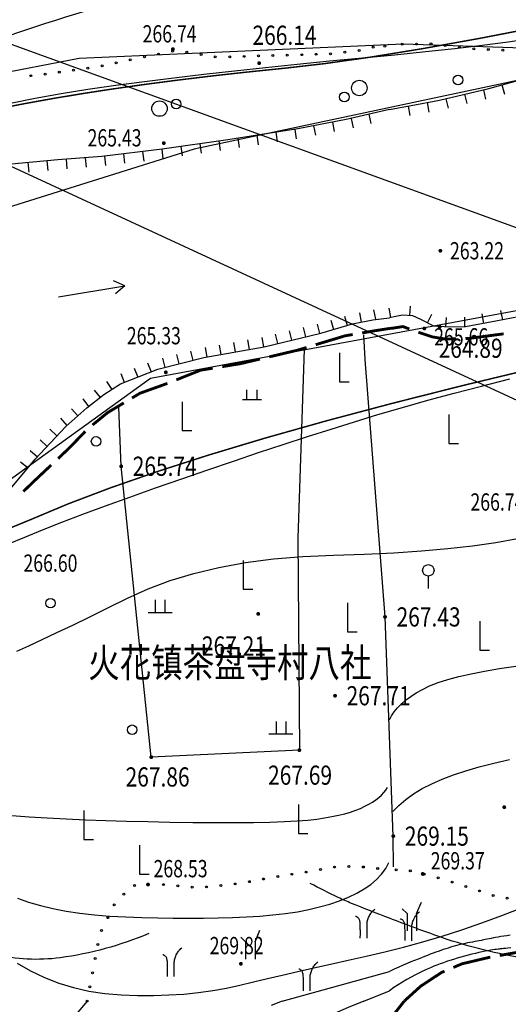
# Model space of a CAD drawing. Extents: x 1099625745 to 1100814745, y 2402326832 to 2403167832.
# Drawn here: x 1099730764 to 1099756189, y 2402499828 to 2402551128 of the extents above; entities that cross this region are included whole.
import ezdxf
from ezdxf.enums import TextEntityAlignment as Align

# ---------------------------------------------------------------- set-up
doc = ezdxf.new("R2010")
doc.units = 0
doc.header["$LTSCALE"] = 1000
doc.header["$MEASUREMENT"] = 0
doc.layers.add('GCD', color=250, linetype='Continuous')
doc.layers.add('地形', color=250, linetype='Continuous')
doc.styles.add('HZ', font='romans.shx', dxfattribs={"width": 0.7, "bigfont": 'hztxt.shx'})
doc.styles.add('TXT', font='txt.shx', dxfattribs={"width": 0.75, "bigfont": 'hztxt.shx'})

# ---------------------------------------------------------------- blocks, each defined once
blk = doc.blocks.new('GC200')
at = {"linetype": 'Continuous', "const_width": 0.2, "flags": 128}
blk.add_lwpolyline([(-0.1, 0, 1), (0.1, 0, 1)], format="xyb", close=True, dxfattribs=at)
blk = doc.blocks.new('gc122')
blk.add_circle((0, 0), 0.5)
blk = doc.blocks.new('gc205')
for p, q in [((0, 3), (0, 0)), ((0, 0), (1, 0))]:
    blk.add_line(p, q)
blk = doc.blocks.new('gc119')
for p, q in [((-0.5, 1.3), (-0.5, 0)), ((0.5, 1.3), (0.5, 0)), ((-1.25, 0), (1.25, 0))]:
    blk.add_line(p, q)
blk = doc.blocks.new('gc325')
blk.add_line((0, 0), (0, 1.3))
blk.add_circle((0, 1.9), 0.6)
blk = doc.blocks.new('S10921R')
blk.add_lwpolyline([(0, 0), (0, -1)])
blk = doc.blocks.new('N1139A')
for points in [[(-0.35, 0.02, 0.005182), (-0.34, 0.6, 0.00742), (-0.35, 1.02, 0.000718), (-0.37, 1.52, 0.005171), (-0.37, 1.59, 0.03747), (-0.39, 1.75, 0.03492), (-0.44, 1.93, 0.064025), (-0.5, 2.05, 0.069971), (-0.59, 2.15, 0.0336), (-0.66, 2.2, 0.028082), (-0.75, 2.25, 0.03873), (-0.79, 2.26, 0.023742), (-0.85, 2.28)], [(0.35, 0.01, 0.000014), (0.35, 0.16, 0.00004), (0.35, 0.22, 0.000164), (0.35, 1.03, -0.000273), (0.35, 1.52, -0.06112), (0.38, 1.74, -0.032534), (0.51, 2.16, -0.038837), (0.62, 2.38, -0.022819), (0.85, 2.74, -0.049103), (0.95, 2.85, -0.026968), (1.15, 3.02)]]:
    blk.add_lwpolyline(points, format="xyb")
blk = doc.blocks.new('ND10')
at = {"linetype": 'Continuous'}
blk.add_circle((0, 0), 0.5, dxfattribs=at)
blk = doc.blocks.new('S1191')
for points in [[(-0.5, 0, 0.005182), (-0.49, 0.59, 0.00742), (-0.5, 1, 0.000718), (-0.52, 1.5, 0.005171), (-0.52, 1.57, 0.03747), (-0.54, 1.74, 0.03492), (-0.59, 1.91, 0.064025), (-0.65, 2.04, 0.069971), (-0.74, 2.13, 0.0336), (-0.81, 2.18, 0.028082), (-0.9, 2.23, 0.03873), (-0.94, 2.25, 0.023742), (-1, 2.26)], [(0.2, 0, 0.000014), (0.2, 0.15, 0.00004), (0.2, 0.2, 0.000164), (0.2, 1.01, -0.000273), (0.2, 1.5, -0.06112), (0.23, 1.73, -0.032534), (0.36, 2.14, -0.038837), (0.47, 2.37, -0.022819), (0.7, 2.72, -0.049103), (0.8, 2.83, -0.026968), (1, 3)]]:
    blk.add_lwpolyline(points, format="xyb")
blk = doc.blocks.new('S10921')
blk.add_lwpolyline([(0, 1), (0, 0)])
blk = doc.blocks.new('N1112')
at = {"linetype": 'Continuous'}
for points in [[(-1, 0), (1, 0)], [(-0.53, 0), (-0.53, 1)], [(0.54, 0), (0.54, 1)]]:
    blk.add_lwpolyline(points, dxfattribs=at)
blk = doc.blocks.new('S81')
at = {"linetype": 'Continuous'}
for points in [[(0, 0), (7, 0), (5.92, 0.69)], [(7, 0), (5.92, -0.69)]]:
    blk.add_lwpolyline(points, dxfattribs=at)
blk = doc.blocks.new('ND16')
at = {"linetype": 'Continuous'}
blk.add_circle((0, 0), 0.8, dxfattribs=at)
blk = doc.blocks.new('gc246')
for p, q in [((-0.5, 1.8), (-1, 2.3)), ((0.5, 1.8), (1, 3)), ((-0.5, 1.8), (-0.5, 0)), ((0.5, 1.8), (0.5, 0))]:
    blk.add_line(p, q)
blk = doc.blocks.new('A$C325D0142')
for p, q in [((-198.403, -459.564), (-296.72, -414.038)), ((-198.403, -459.564), (-296.72, -414.038)), ((-245.714, -429.315), (-225.456, -436.703)), ((-245.714, -429.315), (-225.456, -436.703))]:
    blk.add_line(p, q)
at = {"flags": 128}
for points in [[(-238.892, -424.016), (-255.869, -427.635), (-282.767, -436.072)], [(-238.892, -424.016), (-255.869, -427.635), (-282.767, -436.072)], [(-238.272, -436.233), (-240.084, -436.578), (-241.755, -436.888), (-242.595, -436.909), (-243.395, -436.855), (-244.074, -436.499), (-244.489, -436.313), (-245.022, -436.277), (-245.38, -436.358), (-245.714, -436.417)], [(-238.272, -436.233), (-240.084, -436.578), (-241.755, -436.888), (-242.595, -436.909), (-243.395, -436.855), (-244.074, -436.499), (-244.489, -436.313), (-245.022, -436.277), (-245.38, -436.358), (-245.714, -436.417)], [(-265.527, -448.194), (-264.687, -447.839), (-263.764, -447.464), (-262.756, -447.068), (-261.664, -446.652), (-260.487, -446.215), (-259.227, -445.758), (-257.882, -445.281), (-256.507, -444.8), (-255.156, -444.334), (-253.827, -443.882), (-252.522, -443.444), (-251.24, -443.02), (-249.981, -442.61), (-248.746, -442.215), (-247.533, -441.833), (-246.308, -441.459), (-245.033, -441.086), (-243.709, -440.714), (-242.336, -440.342), (-240.913, -439.971), (-239.44, -439.6)], [(-265.527, -448.194), (-264.687, -447.839), (-263.764, -447.464), (-262.756, -447.068), (-261.664, -446.652), (-260.487, -446.215), (-259.227, -445.758), (-257.882, -445.281), (-256.507, -444.8), (-255.156, -444.334), (-253.827, -443.882), (-252.522, -443.444), (-251.24, -443.02), (-249.981, -442.61), (-248.746, -442.215), (-247.533, -441.833), (-246.308, -441.459), (-245.033, -441.086), (-243.709, -440.714), (-242.336, -440.342), (-240.913, -439.971), (-239.44, -439.6)], [(-245.714, -425.568), (-244.581, -425.361), (-243.113, -425.085), (-241.861, -424.78), (-240.545, -424.476), (-239.152, -424.085), (-237.848, -423.742), (-236.775, -423.484), (-236.085, -423.333), (-234.848, -423.103), (-233.759, -422.731), (-232.61, -422.462), (-231.739, -422.136), (-230.742, -421.915), (-229.747, -421.706), (-228.893, -421.596), (-227.403, -421.473), (-226.089, -421.245), (-224.585, -421.072), (-223.48, -421.094), (-221.585, -421.081), (-219.7, -420.89)], [(-245.714, -425.568), (-244.581, -425.361), (-243.113, -425.085), (-241.861, -424.78), (-240.545, -424.476), (-239.152, -424.085), (-237.848, -423.742), (-236.775, -423.484), (-236.085, -423.333), (-234.848, -423.103), (-233.759, -422.731), (-232.61, -422.462), (-231.739, -422.136), (-230.742, -421.915), (-229.747, -421.706), (-228.893, -421.596), (-227.403, -421.473), (-226.089, -421.245), (-224.585, -421.072), (-223.48, -421.094), (-221.585, -421.081), (-219.7, -420.89)], [(-233.058, -422.559), (-244.997, -422.165), (-261.854, -422.914), (-275.874, -425.624)], [(-233.058, -422.559), (-244.997, -422.165), (-261.854, -422.914), (-275.874, -425.624)], [(-265.108, -453.784), (-264.472, -453.5), (-263.774, -453.179), (-263.013, -452.822), (-262.19, -452.428), (-261.305, -451.997), (-260.358, -451.53), (-259.348, -451.026), (-258.269, -450.534), (-257.116, -450.103), (-255.887, -449.732), (-254.582, -449.422), (-253.203, -449.173), (-251.748, -448.984), (-250.218, -448.856), (-248.613, -448.788), (-247.009, -448.739), (-245.485, -448.665), (-244.039, -448.566), (-242.673, -448.442), (-241.385, -448.294), (-240.176, -448.12), (-239.046, -447.922)], [(-265.108, -453.784), (-264.472, -453.5), (-263.774, -453.179), (-263.013, -452.822), (-262.19, -452.428), (-261.305, -451.997), (-260.358, -451.53), (-259.348, -451.026), (-258.269, -450.534), (-257.116, -450.103), (-255.887, -449.732), (-254.582, -449.422), (-253.203, -449.173), (-251.748, -448.984), (-250.218, -448.856), (-248.613, -448.788), (-247.009, -448.739), (-245.485, -448.665), (-244.039, -448.566), (-242.673, -448.442), (-241.385, -448.294), (-240.176, -448.12), (-239.046, -447.922)], [(-245.939, -452.002), (-246.965, -438.593), (-247.046, -437.313)], [(-245.939, -452.002), (-246.965, -438.593), (-247.046, -437.313)], [(-250.151, -438.066), (-250.478, -447.881), (-250.397, -458.944), (-258.105, -459.309), (-259.67, -444.153), (-259.785, -441.076)], [(-250.151, -438.066), (-250.478, -447.881), (-250.397, -458.944), (-258.105, -459.309), (-259.67, -444.153), (-259.785, -441.076)], [(-245.713, -457.367), (-245.604, -457.156), (-245.466, -456.948), (-245.296, -456.744), (-245.096, -456.543), (-244.866, -456.346), (-244.604, -456.153), (-244.313, -455.963), (-243.99, -455.777), (-243.619, -455.597), (-243.18, -455.425), (-242.675, -455.262), (-242.102, -455.107), (-241.462, -454.961), (-240.755, -454.822), (-239.981, -454.692), (-239.14, -454.571)], [(-245.713, -457.367), (-245.604, -457.156), (-245.466, -456.948), (-245.296, -456.744), (-245.096, -456.543), (-244.866, -456.346), (-244.604, -456.153), (-244.313, -455.963), (-243.99, -455.777), (-243.619, -455.597), (-243.18, -455.425), (-242.675, -455.262), (-242.102, -455.107), (-241.462, -454.961), (-240.755, -454.822), (-239.981, -454.692), (-239.14, -454.571)], [(-245.531, -462.142), (-245.221, -461.82), (-244.863, -461.514), (-244.458, -461.224), (-244.006, -460.95), (-243.508, -460.693), (-242.962, -460.452), (-242.369, -460.227), (-241.729, -460.018), (-241.035, -459.819), (-240.28, -459.624), (-239.463, -459.433)], [(-245.531, -462.142), (-245.221, -461.82), (-244.863, -461.514), (-244.458, -461.224), (-244.006, -460.95), (-243.508, -460.693), (-242.962, -460.452), (-242.369, -460.227), (-241.729, -460.018), (-241.035, -459.819), (-240.28, -459.624), (-239.463, -459.433)], [(-245.504, -465.016), (-245.508, -463.422), (-245.939, -452.002)], [(-245.504, -465.016), (-245.508, -463.422), (-245.939, -452.002)], [(-265.354, -462.346), (-264.463, -462.425), (-263.517, -462.478), (-262.538, -462.527), (-261.524, -462.57), (-260.476, -462.608), (-259.395, -462.641), (-258.279, -462.669), (-257.13, -462.691), (-255.947, -462.708), (-254.796, -462.718), (-253.744, -462.719), (-252.789, -462.711), (-251.933, -462.694), (-251.175, -462.668), (-250.515, -462.633), (-249.953, -462.59), (-249.489, -462.537), (-249.088, -462.476), (-248.711, -462.409), (-248.36, -462.336), (-248.034, -462.256), (-247.734, -462.169), (-247.459, -462.076), (-247.209, -461.976), (-246.984, -461.87), (-246.781, -461.759), (-246.593, -461.645), (-246.422, -461.527), (-246.267, -461.406), (-246.128, -461.282), (-246.006, -461.155), (-245.899, -461.025), (-245.809, -460.891)], [(-265.354, -462.346), (-264.463, -462.425), (-263.517, -462.478), (-262.538, -462.527), (-261.524, -462.57), (-260.476, -462.608), (-259.395, -462.641), (-258.279, -462.669), (-257.13, -462.691), (-255.947, -462.708), (-254.796, -462.718), (-253.744, -462.719), (-252.789, -462.711), (-251.933, -462.694), (-251.175, -462.668), (-250.515, -462.633), (-249.953, -462.59), (-249.489, -462.537), (-249.088, -462.476), (-248.711, -462.409), (-248.36, -462.336), (-248.034, -462.256), (-247.734, -462.169), (-247.459, -462.076), (-247.209, -461.976), (-246.984, -461.87), (-246.781, -461.759), (-246.593, -461.645), (-246.422, -461.527), (-246.267, -461.406), (-246.128, -461.282), (-246.006, -461.155), (-245.899, -461.025), (-245.809, -460.891)], [(-265.066, -466.661), (-264.488, -466.861), (-263.874, -467.038), (-263.224, -467.192), (-262.538, -467.325), (-261.816, -467.435), (-261.058, -467.522), (-260.263, -467.587), (-259.433, -467.63), (-258.592, -467.658), (-257.768, -467.677), (-256.959, -467.689), (-256.167, -467.693), (-255.39, -467.69), (-254.629, -467.678), (-253.885, -467.658), (-253.156, -467.631), (-252.449, -467.59), (-251.772, -467.532), (-251.122, -467.454), (-250.502, -467.359), (-249.91, -467.245), (-249.347, -467.112), (-248.812, -466.961), (-248.306, -466.792), (-247.836, -466.605), (-247.408, -466.4), (-247.022, -466.177), (-246.68, -465.936), (-246.379, -465.678), (-246.122, -465.402), (-245.906, -465.108), (-245.733, -464.796)], [(-265.066, -466.661), (-264.488, -466.861), (-263.874, -467.038), (-263.224, -467.192), (-262.538, -467.325), (-261.816, -467.435), (-261.058, -467.522), (-260.263, -467.587), (-259.433, -467.63), (-258.592, -467.658), (-257.768, -467.677), (-256.959, -467.689), (-256.167, -467.693), (-255.39, -467.69), (-254.629, -467.678), (-253.885, -467.658), (-253.156, -467.631), (-252.449, -467.59), (-251.772, -467.532), (-251.122, -467.454), (-250.502, -467.359), (-249.91, -467.245), (-249.347, -467.112), (-248.812, -466.961), (-248.306, -466.792), (-247.836, -466.605), (-247.408, -466.4), (-247.022, -466.177), (-246.68, -465.936), (-246.379, -465.678), (-246.122, -465.402), (-245.906, -465.108), (-245.733, -464.796)], [(-239.428, -468.584), (-239.602, -468.61), (-239.765, -468.635), (-239.917, -468.659), (-240.057, -468.682), (-240.185, -468.705), (-240.303, -468.727), (-240.413, -468.749), (-240.518, -468.77), (-240.619, -468.791), (-240.72, -468.812), (-240.822, -468.833), (-240.927, -468.854), (-241.037, -468.874), (-241.152, -468.896), (-241.272, -468.918), (-241.395, -468.94), (-241.52, -468.964), (-241.646, -468.989), (-241.774, -469.015), (-241.901, -469.044), (-242.027, -469.074), (-242.153, -469.106), (-242.279, -469.14), (-242.404, -469.176), (-242.529, -469.214), (-242.655, -469.253), (-242.782, -469.294), (-242.909, -469.337), (-243.038, -469.381), (-243.169, -469.427), (-243.303, -469.476), (-243.441, -469.527), (-243.583, -469.58), (-243.731, -469.637), (-243.886, -469.697), (-244.048, -469.761), (-244.219, -469.829), (-244.398, -469.901), (-244.588, -469.979), (-244.788, -470.063), (-245, -470.153), (-245.225, -470.251), (-245.462, -470.357), (-245.714, -470.471)], [(-239.428, -468.584), (-239.602, -468.61), (-239.765, -468.635), (-239.917, -468.659), (-240.057, -468.682), (-240.185, -468.705), (-240.303, -468.727), (-240.413, -468.749), (-240.518, -468.77), (-240.619, -468.791), (-240.72, -468.812), (-240.822, -468.833), (-240.927, -468.854), (-241.037, -468.874), (-241.152, -468.896), (-241.272, -468.918), (-241.395, -468.94), (-241.52, -468.964), (-241.646, -468.989), (-241.774, -469.015), (-241.901, -469.044), (-242.027, -469.074), (-242.153, -469.106), (-242.279, -469.14), (-242.404, -469.176), (-242.529, -469.214), (-242.655, -469.253), (-242.782, -469.294), (-242.909, -469.337), (-243.038, -469.381), (-243.169, -469.427), (-243.303, -469.476), (-243.441, -469.527), (-243.583, -469.58), (-243.731, -469.637), (-243.886, -469.697), (-244.048, -469.761), (-244.219, -469.829), (-244.398, -469.901), (-244.588, -469.979), (-244.788, -470.063), (-245, -470.153), (-245.225, -470.251), (-245.462, -470.357), (-245.714, -470.471)], [(-239.386, -469.241), (-239.55, -469.258), (-239.676, -469.27), (-239.771, -469.28), (-239.843, -469.288), (-239.9, -469.295), (-239.949, -469.301), (-240, -469.307), (-240.059, -469.315), (-240.133, -469.326), (-240.223, -469.338), (-240.328, -469.354), (-240.448, -469.373), (-240.58, -469.396), (-240.725, -469.423), (-240.882, -469.454), (-241.05, -469.49), (-241.228, -469.532), (-241.414, -469.577), (-241.605, -469.626), (-241.799, -469.678), (-241.995, -469.733), (-242.188, -469.789), (-242.378, -469.846), (-242.561, -469.903), (-242.736, -469.959), (-242.905, -470.017), (-243.071, -470.076), (-243.236, -470.139), (-243.403, -470.205), (-243.575, -470.278), (-243.754, -470.358), (-243.943, -470.446), (-244.144, -470.543), (-244.355, -470.65), (-244.575, -470.766), (-244.8, -470.891), (-245.029, -471.024), (-245.259, -471.166), (-245.488, -471.317), (-245.714, -471.476)], [(-239.386, -469.241), (-239.55, -469.258), (-239.676, -469.27), (-239.771, -469.28), (-239.843, -469.288), (-239.9, -469.295), (-239.949, -469.301), (-240, -469.307), (-240.059, -469.315), (-240.133, -469.326), (-240.223, -469.338), (-240.328, -469.354), (-240.448, -469.373), (-240.58, -469.396), (-240.725, -469.423), (-240.882, -469.454), (-241.05, -469.49), (-241.228, -469.532), (-241.414, -469.577), (-241.605, -469.626), (-241.799, -469.678), (-241.995, -469.733), (-242.188, -469.789), (-242.378, -469.846), (-242.561, -469.903), (-242.736, -469.959), (-242.905, -470.017), (-243.071, -470.076), (-243.236, -470.139), (-243.403, -470.205), (-243.575, -470.278), (-243.754, -470.358), (-243.943, -470.446), (-244.144, -470.543), (-244.355, -470.65), (-244.575, -470.766), (-244.8, -470.891), (-245.029, -471.024), (-245.259, -471.166), (-245.488, -471.317), (-245.714, -471.476)], [(-251.294, -472.014), (-245.714, -470.471)], [(-251.294, -472.014), (-245.714, -470.471)], [(-247.044, -472.014), (-245.714, -471.476)], [(-247.044, -472.014), (-245.714, -471.476)], [(-261.438, -472.014), (-262.974, -473.835), (-265.879, -475.064), (-271.14, -475.038), (-274.333, -474.515)], [(-261.438, -472.014), (-262.974, -473.835), (-265.879, -475.064), (-271.14, -475.038), (-274.333, -474.515)]]:
    blk.add_lwpolyline(points, dxfattribs=at)
for points, const_width in [([(-266.042, -425.518), (-264.667, -425.254), (-263.204, -424.99), (-261.678, -424.736), (-260.087, -424.491), (-258.432, -424.257), (-256.713, -424.032), (-254.93, -423.816), (-253.083, -423.611), (-251.172, -423.415), (-249.079, -423.174), (-246.686, -422.835), (-243.995, -422.396), (-241.004, -421.857), (-237.713, -421.22)], 0.075), ([(-266.042, -425.518), (-264.667, -425.254), (-263.204, -424.99), (-261.678, -424.736), (-260.087, -424.491), (-258.432, -424.257), (-256.713, -424.032), (-254.93, -423.816), (-253.083, -423.611), (-251.172, -423.415), (-249.079, -423.174), (-246.686, -422.835), (-243.995, -422.396), (-241.004, -421.857), (-237.713, -421.22)], 0.075), ([(-247.128, -437.204), (-246.48, -437.094), (-245.714, -436.974)], 0.15), ([(-247.128, -437.204), (-246.48, -437.094), (-245.714, -436.974)], 0.15), ([(-249.547, -437.819), (-248.018, -437.356), (-247.621, -437.288)], 0.15), ([(-249.547, -437.819), (-248.018, -437.356), (-247.621, -437.288)], 0.15), ([(-251.964, -438.453), (-250.495, -438.106), (-250.025, -437.964)], 0.15), ([(-251.964, -438.453), (-250.495, -438.106), (-250.025, -437.964)], 0.15), ([(-254.41, -438.962), (-253.472, -438.809), (-252.45, -438.568)], 0.15), ([(-254.41, -438.962), (-253.472, -438.809), (-252.45, -438.568)], 0.15), ([(-256.798, -439.651), (-255.536, -439.146), (-254.903, -439.043)], 0.15), ([(-256.798, -439.651), (-255.536, -439.146), (-254.903, -439.043)], 0.15), ([(-259.105, -440.596), (-258.687, -440.346), (-257.263, -439.835)], 0.15), ([(-259.105, -440.596), (-258.687, -440.346), (-257.263, -439.835)], 0.15), ([(-261.163, -442.003), (-260.376, -441.358), (-259.534, -440.853)], 0.15), ([(-261.163, -442.003), (-260.376, -441.358), (-259.534, -440.853)], 0.15), ([(-262.951, -443.748), (-262.364, -443.194), (-261.537, -442.334)], 0.15), ([(-262.951, -443.748), (-262.364, -443.194), (-261.537, -442.334)], 0.15), ([(-264.763, -445.47), (-264.217, -444.942), (-263.315, -444.091)], 0.15), ([(-264.763, -445.47), (-264.217, -444.942), (-263.315, -444.091)], 0.15)]:
    blk.add_lwpolyline(points, dxfattribs=dict(const_width=const_width))
for points in [[(-288.594, -413.723), (-245.714, -429.315)], [(-288.594, -413.723), (-245.714, -429.315)], [(-265.426, -425.237), (-264.141, -424.974), (-262.8, -424.73), (-261.403, -424.504), (-259.95, -424.296), (-258.454, -424.101), (-256.927, -423.91), (-255.369, -423.725), (-253.78, -423.544), (-252.16, -423.369), (-250.51, -423.198), (-248.828, -423.033), (-247.116, -422.873), (-245.431, -422.713), (-243.83, -422.549), (-242.314, -422.382), (-240.883, -422.21), (-239.537, -422.035), (-238.276, -421.856)], [(-265.426, -425.237), (-264.141, -424.974), (-262.8, -424.73), (-261.403, -424.504), (-259.95, -424.296), (-258.454, -424.101), (-256.927, -423.91), (-255.369, -423.725), (-253.78, -423.544), (-252.16, -423.369), (-250.51, -423.198), (-248.828, -423.033), (-247.116, -422.873), (-245.431, -422.713), (-243.83, -422.549), (-242.314, -422.382), (-240.883, -422.21), (-239.537, -422.035), (-238.276, -421.856)], [(-278.743, -448.113), (-277.046, -449.154), (-275.409, -449.612), (-271.124, -448.93), (-258.148, -439.561), (-234.579, -435.2), (-231.33, -433.632), (-223.719, -432.325), (-207.597, -431.424), (-182.616, -427.412), (-178.949, -426.652), (-161.494, -422.027), (-147.911, -416.127)], [(-278.743, -448.113), (-277.046, -449.154), (-275.409, -449.612), (-271.124, -448.93), (-258.148, -439.561), (-234.579, -435.2), (-231.33, -433.632), (-223.719, -432.325), (-207.597, -431.424), (-182.616, -427.412), (-178.949, -426.652), (-161.494, -422.027), (-147.911, -416.127)], [(-245.714, -425.568), (-247.97, -426.083), (-250.485, -426.579), (-254.118, -427.137), (-257.534, -427.634), (-260.67, -428.006), (-262.967, -428.192), (-265.017, -428.378), (-267.004, -428.564), (-268.634, -428.812), (-270.466, -429.154), (-272.298, -429.681), (-274.192, -430.301), (-276.055, -431.046), (-277.701, -431.976), (-279.611, -433.31), (-281.598, -434.861), (-282.653, -435.605)], [(-245.714, -425.568), (-247.97, -426.083), (-250.485, -426.579), (-254.118, -427.137), (-257.534, -427.634), (-260.67, -428.006), (-262.967, -428.192), (-265.017, -428.378), (-267.004, -428.564), (-268.634, -428.812), (-270.466, -429.154), (-272.298, -429.681), (-274.192, -430.301), (-276.055, -431.046), (-277.701, -431.976), (-279.611, -433.31), (-281.598, -434.861), (-282.653, -435.605)], [(-278.453, -448.751), (-277.639, -448.849), (-276.556, -449.413), (-275.427, -449.611), (-273.279, -449.352), (-271.027, -448.876), (-268.947, -447.881), (-267.29, -446.929), (-265.6, -445.544), (-264.149, -443.791), (-262.557, -442.082), (-261.452, -441.108), (-260.564, -440.415), (-259.697, -439.853), (-257.759, -439.095), (-255.376, -438.489), (-252.235, -437.927), (-249.278, -437.213), (-247.632, -436.737), (-246.57, -436.52), (-245.714, -436.417)], [(-278.453, -448.751), (-277.639, -448.849), (-276.556, -449.413), (-275.427, -449.611), (-273.279, -449.352), (-271.027, -448.876), (-268.947, -447.881), (-267.29, -446.929), (-265.6, -445.544), (-264.149, -443.791), (-262.557, -442.082), (-261.452, -441.108), (-260.564, -440.415), (-259.697, -439.853), (-257.759, -439.095), (-255.376, -438.489), (-252.235, -437.927), (-249.278, -437.213), (-247.632, -436.737), (-246.57, -436.52), (-245.714, -436.417)], [(-265.081, -470.044), (-264.386, -470.445), (-263.665, -470.79), (-262.919, -471.081), (-262.146, -471.316), (-261.348, -471.496), (-260.523, -471.621), (-259.673, -471.691), (-258.821, -471.72), (-257.992, -471.723), (-257.186, -471.7), (-256.402, -471.65), (-255.64, -471.575), (-254.901, -471.473), (-254.185, -471.345), (-253.492, -471.191), (-252.792, -471.021), (-252.058, -470.845), (-251.289, -470.665), (-250.485, -470.479), (-249.646, -470.288), (-248.773, -470.091), (-247.865, -469.89), (-246.923, -469.683), (-245.956, -469.46), (-244.974, -469.21), (-243.979, -468.933), (-242.969, -468.63), (-241.946, -468.299), (-240.908, -467.942), (-239.856, -467.558), (-238.79, -467.147)], [(-265.081, -470.044), (-264.386, -470.445), (-263.665, -470.79), (-262.919, -471.081), (-262.146, -471.316), (-261.348, -471.496), (-260.523, -471.621), (-259.673, -471.691), (-258.821, -471.72), (-257.992, -471.723), (-257.186, -471.7), (-256.402, -471.65), (-255.64, -471.575), (-254.901, -471.473), (-254.185, -471.345), (-253.492, -471.191), (-252.792, -471.021), (-252.058, -470.845), (-251.289, -470.665), (-250.485, -470.479), (-249.646, -470.288), (-248.773, -470.091), (-247.865, -469.89), (-246.923, -469.683), (-245.956, -469.46), (-244.974, -469.21), (-243.979, -468.933), (-242.969, -468.63), (-241.946, -468.299), (-240.908, -467.942), (-239.856, -467.558), (-238.79, -467.147)]]:
    blk.add_lwpolyline(points)
blk.add_lwpolyline([(-245.714, -414.454, 0.007703), (-246.592, -414.723, 0.014755), (-247.044, -414.884, 0.001606), (-248.258, -415.362, 0.007886), (-248.504, -415.464, 0.030534), (-249.623, -416.034, -0.026371), (-250.914, -416.704, -0.007471), (-251.343, -416.892, -0.001881), (-253.064, -417.604, -0.029121), (-260.468, -420.146, 0.026071), (-268.754, -422.934, 0.010291), (-273.153, -424.78, 0.03794), (-274.294, -425.394, 0.001609), (-274.645, -425.621, 0.000912), (-275.264, -426.024, 0.004127), (-275.494, -426.178, 0.002096), (-275.945, -426.487)], format="xyb", dxfattribs=at)
blk.add_lwpolyline([(-245.714, -414.454, 0.007703), (-246.592, -414.723, 0.014755), (-247.044, -414.884, 0.001606), (-248.258, -415.362, 0.007886), (-248.504, -415.464, 0.030534), (-249.623, -416.034, -0.026371), (-250.914, -416.704, -0.007471), (-251.343, -416.892, -0.001881), (-253.064, -417.604, -0.029121), (-260.468, -420.146, 0.026071), (-268.754, -422.934, 0.010291), (-273.153, -424.78, 0.03794), (-274.294, -425.394, 0.001609), (-274.645, -425.621, 0.000912), (-275.264, -426.024, 0.004127), (-275.494, -426.178, 0.002096), (-275.945, -426.487)], format="xyb", dxfattribs=at)
for points, const_width in [([(-281.321, -450.571), (-278.95, -450.428), (-276.651, -450.196), (-274.425, -449.875), (-272.271, -449.465), (-270.191, -448.966), (-268.182, -448.377), (-266.247, -447.7), (-264.384, -446.933), (-262.434, -446.114), (-260.237, -445.28), (-257.795, -444.43), (-255.105, -443.564), (-252.169, -442.682), (-248.987, -441.785), (-245.558, -440.873), (-241.883, -439.944), (-238.196, -439.057)], 0.075), ([(-281.321, -450.571), (-278.95, -450.428), (-276.651, -450.196), (-274.425, -449.875), (-272.271, -449.465), (-270.191, -448.966), (-268.182, -448.377), (-266.247, -447.7), (-264.384, -446.933), (-262.434, -446.114), (-260.237, -445.28), (-257.795, -444.43), (-255.105, -443.564), (-252.169, -442.682), (-248.987, -441.785), (-245.558, -440.873), (-241.883, -439.944), (-238.196, -439.057)], 0.075), ([(-244.672, -437), (-245.009, -436.874), (-245.507, -436.953), (-245.714, -436.974)], 0.15), ([(-244.672, -437), (-245.009, -436.874), (-245.507, -436.953), (-245.714, -436.974)], 0.15), ([(-242.251, -437.511), (-242.773, -437.528), (-243.482, -437.412), (-244.202, -437.17)], 0.15), ([(-242.251, -437.511), (-242.773, -437.528), (-243.482, -437.412), (-244.202, -437.17)], 0.15), ([(-239.767, -437.255), (-239.971, -437.279), (-241.552, -437.489), (-241.752, -437.495)], 0.15), ([(-239.767, -437.255), (-239.971, -437.279), (-241.552, -437.489), (-241.752, -437.495)], 0.15), ([(-238, -469.288), (-239.035, -469.473), (-239.968, -469.641)], 0.15), ([(-238, -469.288), (-239.035, -469.473), (-239.968, -469.641)], 0.15), ([(-240.461, -469.729), (-240.502, -469.736), (-241.933, -470.076), (-242.382, -470.265)], 0.15), ([(-240.461, -469.729), (-240.502, -469.736), (-241.933, -470.076), (-242.382, -470.265)], 0.15), ([(-242.842, -470.46), (-242.997, -470.525), (-244.08, -471.24), (-244.934, -472.014)], 0.15), ([(-242.842, -470.46), (-242.997, -470.525), (-244.08, -471.24), (-244.934, -472.014)], 0.15), ([(-244.934, -472.014), (-245.805, -473.128), (-246.689, -474.048), (-247.183, -474.986), (-247.568, -475.975)], 0.15), ([(-244.934, -472.014), (-245.805, -473.128), (-246.689, -474.048), (-247.183, -474.986), (-247.568, -475.975)], 0.15)]:
    blk.add_lwpolyline(points, dxfattribs=dict(at, const_width=const_width))
at = {"linetype": 'Continuous'}
blk.add_lwpolyline([(-258.237, -468.498, -0.066885), (-262.843, -469.761, -0.094041), (-266.25, -469.579, -0.009489), (-268.665, -468.937, 0.020296), (-269.8, -468.661, 0.004381), (-271.671, -468.304, 0.007857), (-272.718, -468.13, 0.029275), (-275.394, -467.888, 0.029563), (-278.053, -467.961, 0.015548), (-280.89, -468.297, -0.014046), (-284.03, -468.677, -0.002419), (-287.751, -469.005, -0.001929), (-292.42, -469.375, -0.007824), (-295.697, -469.57, -0.006268), (-299.792, -469.698, -0.035975)], format="xyb", dxfattribs=at)
blk.add_lwpolyline([(-258.237, -468.498, -0.066885), (-262.843, -469.761, -0.094041), (-266.25, -469.579, -0.009489), (-268.665, -468.937, 0.020296), (-269.8, -468.661, 0.004381), (-271.671, -468.304, 0.007857), (-272.718, -468.13, 0.029275), (-275.394, -467.888, 0.029563), (-278.053, -467.961, 0.015548), (-280.89, -468.297, -0.014046), (-284.03, -468.677, -0.002419), (-287.751, -469.005, -0.001929), (-292.42, -469.375, -0.007824), (-295.697, -469.57, -0.006268), (-299.792, -469.698, -0.035975)], format="xyb", dxfattribs=at)
at = {"linetype": 'Continuous', "flags": 128}
blk.add_lwpolyline([(-238.867, -469.754, -0.045023), (-243.247, -468.615, -0.004796), (-245.709, -467.705, -0.005941), (-247.68, -466.927, -0.015122), (-248.374, -466.619, -0.007049), (-249.832, -465.893)], format="xyb", dxfattribs=at)
blk.add_lwpolyline([(-238.867, -469.754, -0.045023), (-243.247, -468.615, -0.004796), (-245.709, -467.705, -0.005941), (-247.68, -466.927, -0.015122), (-248.374, -466.619, -0.007049), (-249.832, -465.893)], format="xyb", dxfattribs=at)
at = {"flags": 128}
for points, elevation in [([(-251.294, -472.014), (-251.873, -472.255)], 271), ([(-251.294, -472.014), (-251.873, -472.255)], 271), ([(-247.044, -472.014), (-247.859, -472.357), (-248.683, -472.709), (-249.516, -473.073), (-250.357, -473.447), (-251.206, -473.832), (-252.065, -474.227), (-252.931, -474.633), (-253.807, -475.05), (-254.671, -475.449), (-255.503, -475.803), (-256.304, -476.11), (-257.074, -476.372), (-257.812, -476.587), (-258.519, -476.757), (-259.195, -476.882), (-259.839, -476.96)], 272), ([(-247.044, -472.014), (-247.859, -472.357), (-248.683, -472.709), (-249.516, -473.073), (-250.357, -473.447), (-251.206, -473.832), (-252.065, -474.227), (-252.931, -474.633), (-253.807, -475.05), (-254.671, -475.449), (-255.503, -475.803), (-256.304, -476.11), (-257.074, -476.372), (-257.812, -476.587), (-258.519, -476.757), (-259.195, -476.882), (-259.839, -476.96)], 272)]:
    blk.add_lwpolyline(points, dxfattribs=dict(at, elevation=elevation))
for centre in [(-245.047, -422.163), (-245.047, -422.163), (-244.297, -422.153), (-244.297, -422.153), (-243.547, -422.144), (-243.547, -422.144), (-242.803, -422.236), (-242.803, -422.236), (-257.727, -422.675), (-257.727, -422.675), (-256.992, -422.528), (-256.992, -422.528), (-256.252, -422.583), (-256.252, -422.583), (-255.512, -422.702), (-255.512, -422.702), (-251.774, -422.749), (-251.774, -422.749), (-251.025, -422.729), (-251.025, -422.729), (-250.275, -422.709), (-250.275, -422.709), (-249.525, -422.689), (-249.525, -422.689), (-248.775, -422.668), (-248.775, -422.668), (-248.031, -422.58), (-248.031, -422.58), (-247.287, -422.485), (-247.287, -422.485), (-246.557, -422.322), (-246.557, -422.322), (-245.95, -422.262), (-245.95, -422.262), (-242.059, -422.327), (-242.059, -422.327), (-241.313, -422.407), (-241.313, -422.407), (-240.564, -422.442), (-240.564, -422.442), (-239.815, -422.477), (-239.815, -422.477), (-259.929, -423.139), (-259.929, -423.139), (-259.195, -422.983), (-259.195, -422.983), (-258.462, -422.826), (-258.462, -422.826), (-254.771, -422.82), (-254.771, -422.82), (-254.023, -422.82), (-254.023, -422.82), (-253.274, -422.796), (-253.274, -422.796), (-252.524, -422.772), (-252.524, -422.772), (-263.631, -423.726), (-263.631, -423.726), (-262.889, -423.62), (-262.889, -423.62), (-262.146, -423.514), (-262.146, -423.514), (-261.404, -423.408), (-261.404, -423.408), (-260.663, -423.295), (-260.663, -423.295), (-264.377, -423.803), (-264.377, -423.803), (-250.042, -465.293), (-250.042, -465.293), (-249.303, -465.163), (-249.303, -465.163), (-248.565, -465.033), (-248.565, -465.033), (-247.817, -465.009), (-247.817, -465.009), (-247.068, -465.031), (-247.068, -465.031), (-246.322, -465.11), (-246.322, -465.11), (-245.365, -465.177), (-245.365, -465.177), (-244.623, -465.225), (-244.623, -465.225), (-252.999, -465.796), (-252.999, -465.796), (-252.262, -465.657), (-252.262, -465.657), (-251.524, -465.527), (-251.524, -465.527), (-250.782, -465.413), (-250.782, -465.413), (-243.896, -465.41), (-243.896, -465.41), (-243.169, -465.595), (-243.169, -465.595), (-242.452, -465.814), (-242.452, -465.814), (-258.97, -466), (-258.97, -466), (-257.471, -465.95), (-257.471, -465.95), (-256.724, -466.015), (-256.724, -466.015), (-255.977, -466.083), (-255.977, -466.083), (-255.231, -466.073), (-255.231, -466.073), (-254.485, -465.995), (-254.485, -465.995), (-253.739, -465.916), (-253.739, -465.916), (-241.739, -466.047), (-241.739, -466.047), (-241.026, -466.28), (-241.026, -466.28), (-259.53, -466.446), (-259.53, -466.446), (-240.314, -466.513), (-240.314, -466.513), (-239.581, -466.662), (-239.581, -466.662), (-260.028, -467.003), (-260.028, -467.003), (-260.364, -467.673), (-260.364, -467.673), (-260.7, -468.344), (-260.7, -468.344), (-260.882, -469.066), (-260.882, -469.066), (-261.021, -469.803), (-261.021, -469.803), (-261.16, -470.54), (-261.16, -470.54), (-261.299, -471.277), (-261.299, -471.277), (-261.438, -472.014), (-261.438, -472.014)]:
    blk.add_circle(centre, 0.05)
ref = blk.add_blockref('GC200', (-252.489, -423.151, 266.14), dxfattribs=dict(xscale=0.5, yscale=0.5, zscale=0.5))
ref.add_attrib('height', '266.14', dxfattribs={"layer": 'GCD', "linetype": 'Continuous', "height": 1, "style": 'HZ', "width": 0.8}).set_placement((-252.836, -421.697, 266.14), align=Align.MIDDLE_LEFT)
ref = blk.add_blockref('GC200', (-252.489, -423.151, 266.14), dxfattribs=dict(xscale=0.5, yscale=0.5, zscale=0.5))
ref.add_attrib('height', '266.14', dxfattribs={"layer": 'GCD', "linetype": 'Continuous', "height": 1, "style": 'HZ', "width": 0.8}).set_placement((-252.836, -421.697, 266.14), align=Align.MIDDLE_LEFT)
at = {"xscale": 0.5, "yscale": 0.5, "zscale": 0.5}
for name, p in [('GC200', (-256.977, -422.418)), ('GC200', (-256.977, -422.418)), ('ND16', (-247.276, -424.445)), ('ND16', (-247.276, -424.445)), ('ND10', (-242.138, -424.029)), ('ND10', (-242.138, -424.029)), ('ND16', (-257.676, -425.52)), ('ND16', (-257.676, -425.52)), ('GC200', (-257.454, -427.315)), ('GC200', (-257.454, -427.315)), ('GC200', (-243.059, -432.924)), ('GC200', (-243.059, -432.924)), ('GC200', (-243.893, -436.972)), ('GC200', (-243.893, -436.972)), ('GC200', (-257.344, -439.26)), ('GC200', (-257.344, -439.26)), ('N1112', (-252.865, -440.675)), ('N1112', (-252.865, -440.675)), ('GC200', (-259.67, -444.153, 265.737)), ('GC200', (-259.67, -444.153, 265.737)), ('GC200', (-252.538, -451.844, 267.214)), ('GC200', (-252.538, -451.844, 267.214)), ('GC200', (-245.939, -452.002, 267.429)), ('GC200', (-245.939, -452.002, 267.429)), ('GC200', (-250.397, -458.944, 267.689)), ('GC200', (-250.397, -458.944, 267.689)), ('GC200', (-258.105, -459.309, 267.857)), ('GC200', (-258.105, -459.309, 267.857)), ('GC200', (-239.735, -461.916, 269.464)), ('GC200', (-239.735, -461.916, 269.464)), ('GC200', (-245.508, -463.422, 269.154)), ('GC200', (-245.508, -463.422, 269.154)), ('GC200', (-243.979, -465.395)), ('GC200', (-243.979, -465.395)), ('GC200', (-258.273, -465.946)), ('GC200', (-258.273, -465.946)), ('S1191', (-246.977, -468.735)), ('S1191', (-246.977, -468.735)), ('N1139A', (-244.721, -468.877)), ('N1139A', (-244.721, -468.877)), ('S1191', (-257.006, -470.739)), ('S1191', (-257.006, -470.739)), ('GC200', (-253.441, -470.075)), ('GC200', (-253.441, -470.075)), ('S1191', (-249.933, -471.477)), ('S1191', (-249.933, -471.477))]:
    blk.add_blockref(name, p, dxfattribs=at)
at = {"xscale": 0.5, "yscale": 0.5}
for name, p in [('gc122', (-248.058, -424.913)), ('gc122', (-248.058, -424.913)), ('gc122', (-256.807, -425.281)), ('gc122', (-256.807, -425.281)), ('gc205', (-248.312, -439.749)), ('gc205', (-248.312, -439.749)), ('gc205', (-256.501, -442.295)), ('gc205', (-256.501, -442.295)), ('gc205', (-242.623, -442.959)), ('gc205', (-242.623, -442.959)), ('gc122', (-260.974, -442.857, 268.001)), ('gc122', (-260.974, -442.857, 268.001)), ('gc205', (-253.327, -450.556)), ('gc205', (-253.327, -450.556)), ('gc325', (-243.685, -450.526)), ('gc325', (-243.685, -450.526)), ('gc122', (-263.349, -451.284)), ('gc122', (-263.349, -451.284)), ('gc119', (-257.645, -451.77, 267.214)), ('gc119', (-257.645, -451.77, 267.214)), ('gc205', (-247.884, -452.773)), ('gc205', (-247.884, -452.773)), ('gc205', (-240.999, -453.727)), ('gc205', (-240.999, -453.727)), ('gc119', (-251.358, -458.095)), ('gc119', (-251.358, -458.095)), ('gc122', (-259.099, -457.883)), ('gc122', (-259.099, -457.883)), ('gc205', (-261.613, -463.591)), ('gc205', (-261.613, -463.591)), ('gc205', (-250.45, -463.283)), ('gc205', (-250.45, -463.283)), ('gc205', (-258.722, -465.397)), ('gc205', (-258.722, -465.397)), ('gc246', (-244.544, -468.363)), ('gc246', (-244.544, -468.363)), ('gc246', (-252.951, -469.83)), ('gc246', (-252.951, -469.83))]:
    blk.add_blockref(name, p, dxfattribs=at)
for name, p, xscale, yscale, zscale, rotation in [('S10921R', (-240.822, -424.54), 0.5000000000221692, 0.4999999999999999, 0.5000000000221692, 13.0136153440385), ('S10921R', (-240.822, -424.54), 0.5000000000221692, 0.4999999999999999, 0.5000000000221692, 13.0136153440385), ('S10921R', (-239.856, -424.282), 0.500000000088816, 0.5, 0.500000000088816, 15.68767852190328), ('S10921R', (-239.856, -424.282), 0.500000000088816, 0.5, 0.500000000088816, 15.68767852190328), ('S10921R', (-243.747, -425.204), 0.4999999999067871, 0.5000000000000001, 0.4999999999067871, 10.63706764006544), ('S10921R', (-243.747, -425.204), 0.4999999999067871, 0.5000000000000001, 0.4999999999067871, 10.63706764006544), ('S10921R', (-242.768, -425.001), 0.4999999999522307, 0.5, 0.4999999999522307, 13.70448603152755), ('S10921R', (-242.768, -425.001), 0.4999999999522307, 0.5, 0.4999999999522307, 13.70448603152755), ('S10921R', (-241.796, -424.765), 0.5000000000221692, 0.4999999999999999, 0.5000000000221692, 13.0136153440385), ('S10921R', (-241.796, -424.765), 0.5000000000221692, 0.4999999999999999, 0.5000000000221692, 13.0136153440385), ('S10921R', (-244.73, -425.388), 0.4999999998728225, 0.4999999999999998, 0.4999999998728225, 10.37032244001803), ('S10921R', (-244.73, -425.388), 0.4999999998728225, 0.4999999999999998, 0.4999999998728225, 10.37032244001803), ('S10921', (-248.659, -426.219), 0.5000000000016008, 0.4999999999999997, 0.5000000000016008, 191.1624030468082), ('S10921', (-248.659, -426.219), 0.5000000000016008, 0.4999999999999997, 0.5000000000016008, 191.1624030468082), ('S10921', (-247.677, -426.026), 0.500000000048467, 0.5000000000000002, 0.500000000048467, 190.892572194975), ('S10921', (-247.677, -426.026), 0.500000000048467, 0.5000000000000002, 0.500000000048467, 190.892572194975), ('S10921', (-246.762, -425.806), 0.500000000048467, 0.5000000000000002, 0.500000000048467, 190.892572194975), ('S10921', (-246.762, -425.806), 0.500000000048467, 0.5000000000000002, 0.500000000048467, 190.892572194975), ('S10921', (-251.61, -426.752), 0.4999999999799666, 0.5000000000000002, 0.4999999999799666, 188.7371242206046), ('S10921', (-251.61, -426.752), 0.4999999999799666, 0.5000000000000002, 0.4999999999799666, 188.7371242206046), ('S10921', (-250.622, -426.6), 0.4999999999799666, 0.5000000000000002, 0.4999999999799666, 188.7371242206046), ('S10921', (-250.622, -426.6), 0.4999999999799666, 0.5000000000000002, 0.4999999999799666, 188.7371242206046), ('S10921', (-249.64, -426.412), 0.5000000000016008, 0.4999999999999997, 0.5000000000016008, 191.1624030468082), ('S10921', (-249.64, -426.412), 0.5000000000016008, 0.4999999999999997, 0.5000000000016008, 191.1624030468082), ('S10921', (-254.576, -427.204), 0.4999999999428489, 0.5, 0.4999999999428489, 188.2673405361947), ('S10921', (-254.576, -427.204), 0.4999999999428489, 0.5, 0.4999999999428489, 188.2673405361947), ('S10921', (-253.587, -427.056), 0.4999999999799666, 0.5000000000000002, 0.4999999999799666, 188.7371242206046), ('S10921', (-253.587, -427.056), 0.4999999999799666, 0.5000000000000002, 0.4999999999799666, 188.7371242206046), ('S10921', (-252.599, -426.904), 0.4999999999799666, 0.5000000000000002, 0.4999999999799666, 188.7371242206046), ('S10921', (-252.599, -426.904), 0.4999999999799666, 0.5000000000000002, 0.4999999999799666, 188.7371242206046), ('S10921', (-258.538, -427.753), 0.499999999910841, 0.5000000000000002, 0.499999999910841, 186.7686135484274), ('S10921', (-258.538, -427.753), 0.499999999910841, 0.5000000000000002, 0.499999999910841, 186.7686135484274), ('S10921', (-257.545, -427.635), 0.499999999910841, 0.5000000000000002, 0.499999999910841, 186.7686135484274), ('S10921', (-257.545, -427.635), 0.499999999910841, 0.5000000000000002, 0.499999999910841, 186.7686135484274), ('S10921', (-256.555, -427.491), 0.4999999999428489, 0.5, 0.4999999999428489, 188.2673405361947), ('S10921', (-256.555, -427.491), 0.4999999999428489, 0.5, 0.4999999999428489, 188.2673405361947), ('S10921', (-255.566, -427.348), 0.4999999999428489, 0.5, 0.4999999999428489, 188.2673405361947), ('S10921', (-255.566, -427.348), 0.4999999999428489, 0.5, 0.4999999999428489, 188.2673405361947), ('S10921', (-264.509, -428.332), 0.5000000000147589, 0.5, 0.5000000000147589, 185.189002841935), ('S10921', (-264.509, -428.332), 0.5000000000147589, 0.5, 0.5000000000147589, 185.189002841935), ('S10921', (-263.513, -428.242), 0.5000000000147589, 0.5, 0.5000000000147589, 185.189002841935), ('S10921', (-263.513, -428.242), 0.5000000000147589, 0.5, 0.5000000000147589, 185.189002841935), ('S10921', (-262.517, -428.155), 0.4999999998798981, 0.5000000000000004, 0.4999999998798981, 184.6306147276579), ('S10921', (-262.517, -428.155), 0.4999999998798981, 0.5000000000000004, 0.4999999998798981, 184.6306147276579), ('S10921', (-261.52, -428.075), 0.4999999998798981, 0.5000000000000004, 0.4999999998798981, 184.6306147276579), ('S10921', (-261.52, -428.075), 0.4999999998798981, 0.5000000000000004, 0.4999999998798981, 184.6306147276579), ('S10921', (-260.524, -427.989), 0.499999999910841, 0.5000000000000002, 0.499999999910841, 186.7686135484274), ('S10921', (-260.524, -427.989), 0.499999999910841, 0.5000000000000002, 0.499999999910841, 186.7686135484274), ('S10921', (-259.531, -427.871), 0.499999999910841, 0.5000000000000002, 0.499999999910841, 186.7686135484274), ('S10921', (-259.531, -427.871), 0.499999999910841, 0.5000000000000002, 0.499999999910841, 186.7686135484274), ('S81', (-262.935, -435.333), 0.4999999999603753, 0.5000000000000002, 0.4999999999603753, 9.650558343058645), ('S81', (-262.935, -435.333), 0.4999999999603753, 0.5000000000000002, 0.4999999999603753, 9.650558343058645), ('S10921', (-246.44, -436.494), 0.5000000000073334, 0.5, 0.5000000000073334, 11.42174142282138), ('S10921', (-246.44, -436.494), 0.5000000000073334, 0.5, 0.5000000000073334, 11.42174142282138), ('S10921R', (-245.635, -436.403), 0.5000000000573865, 0.5000000000000004, 0.5000000000573865, 189.8971295847607), ('S10921R', (-245.635, -436.403), 0.5000000000573865, 0.5000000000000004, 0.5000000000573865, 189.8971295847607), ('S10921R', (-245.635, -436.403), 0.5000000000573865, 0.5000000000000004, 0.5000000000573865, 189.8971295847607), ('S10921R', (-245.635, -436.403), 0.5000000000573865, 0.5000000000000004, 0.5000000000573865, 189.8971295847607), ('S10921R', (-244.649, -436.302), 0.4999999999832684, 0.5000000000000002, 0.4999999999832684, 176.134504913733), ('S10921R', (-244.649, -436.302), 0.4999999999832684, 0.5000000000000002, 0.4999999999832684, 176.134504913733), ('S10921R', (-239.812, -436.526), 0.500000000075857, 0.5, 0.500000000075857, 190.7780706586566), ('S10921R', (-239.812, -436.526), 0.500000000075857, 0.5, 0.500000000075857, 190.7780706586566), ('S10921', (-248.625, -437.024), 0.5000000000146014, 0.4999999999999999, 0.5000000000146014, 16.12827079115215), ('S10921', (-248.625, -437.024), 0.5000000000146014, 0.4999999999999999, 0.5000000000146014, 16.12827079115215), ('S10921', (-247.905, -436.816), 0.5000000000146014, 0.4999999999999999, 0.5000000000146014, 16.12827079115215), ('S10921', (-247.905, -436.816), 0.5000000000146014, 0.4999999999999999, 0.5000000000146014, 16.12827079115215), ('S10921', (-247.175, -436.644), 0.4999999999302601, 0.4999999999999999, 0.4999999999302601, 11.52283657850827), ('S10921', (-247.175, -436.644), 0.4999999999302601, 0.4999999999999999, 0.4999999999302601, 11.52283657850827), ('S10921R', (-243.733, -436.678), 0.5000000001499726, 0.5, 0.5000000001499726, 152.3018350348417), ('S10921R', (-243.733, -436.678), 0.5000000001499726, 0.5, 0.5000000001499726, 152.3018350348417), ('S10921R', (-242.778, -436.897), 0.4999999999832684, 0.5000000000000002, 0.4999999999832684, 176.134504913733), ('S10921R', (-242.778, -436.897), 0.4999999999832684, 0.5000000000000002, 0.4999999999832684, 176.134504913733), ('S10921R', (-241.779, -436.888), 0.4999999999819362, 0.5, 0.4999999999819362, 181.4595464402399), ('S10921R', (-241.779, -436.888), 0.4999999999819362, 0.5, 0.4999999999819362, 181.4595464402399), ('S10921R', (-240.795, -436.71), 0.5000000000042881, 0.4999999999999997, 0.5000000000042881, 190.4949952141314), ('S10921R', (-240.795, -436.71), 0.5000000000042881, 0.4999999999999997, 0.5000000000042881, 190.4949952141314), ('S10921', (-250.075, -437.405), 0.5000000001205297, 0.5, 0.5000000001205297, 13.5772306057708), ('S10921', (-250.075, -437.405), 0.5000000001205297, 0.5, 0.5000000001205297, 13.5772306057708), ('S10921', (-249.346, -437.229), 0.5000000001205297, 0.5, 0.5000000001205297, 13.5772306057708), ('S10921', (-249.346, -437.229), 0.5000000001205297, 0.5, 0.5000000001205297, 13.5772306057708), ('S10921', (-253.001, -438.064), 0.5000000000111391, 0.4999999999999999, 0.5000000000111391, 10.15526043946154), ('S10921', (-253.001, -438.064), 0.5000000000111391, 0.4999999999999999, 0.5000000000111391, 10.15526043946154), ('S10921', (-252.263, -437.932), 0.5000000000111391, 0.4999999999999999, 0.5000000000111391, 10.15526043946154), ('S10921', (-252.263, -437.932), 0.5000000000111391, 0.4999999999999999, 0.5000000000111391, 10.15526043946154), ('S10921', (-251.533, -437.757), 0.5000000001205297, 0.5, 0.5000000001205297, 13.5772306057708), ('S10921', (-251.533, -437.757), 0.5000000001205297, 0.5, 0.5000000001205297, 13.5772306057708), ('S10921', (-250.804, -437.581), 0.5000000001205297, 0.5, 0.5000000001205297, 13.5772306057708), ('S10921', (-250.804, -437.581), 0.5000000001205297, 0.5, 0.5000000001205297, 13.5772306057708), ('S10921', (-255.216, -438.461), 0.5000000000111391, 0.4999999999999999, 0.5000000000111391, 10.15526043946154), ('S10921', (-255.216, -438.461), 0.5000000000111391, 0.4999999999999999, 0.5000000000111391, 10.15526043946154), ('S10921', (-254.478, -438.329), 0.5000000000111391, 0.4999999999999999, 0.5000000000111391, 10.15526043946154), ('S10921', (-254.478, -438.329), 0.5000000000111391, 0.4999999999999999, 0.5000000000111391, 10.15526043946154), ('S10921', (-253.739, -438.196), 0.5000000000111391, 0.4999999999999999, 0.5000000000111391, 10.15526043946154), ('S10921', (-253.739, -438.196), 0.5000000000111391, 0.4999999999999999, 0.5000000000111391, 10.15526043946154), ('S10921', (-257.399, -439.004), 0.5000000000987348, 0.4999999999999999, 0.5000000000987348, 14.26671621086853), ('S10921', (-257.399, -439.004), 0.5000000000987348, 0.4999999999999999, 0.5000000000987348, 14.26671621086853), ('S10921', (-256.672, -438.819), 0.5000000000987348, 0.4999999999999999, 0.5000000000987348, 14.26671621086853), ('S10921', (-256.672, -438.819), 0.5000000000987348, 0.4999999999999999, 0.5000000000987348, 14.26671621086853), ('S10921', (-255.945, -438.634), 0.5000000000987348, 0.4999999999999999, 0.5000000000987348, 14.26671621086853), ('S10921', (-255.945, -438.634), 0.5000000000987348, 0.4999999999999999, 0.5000000000987348, 14.26671621086853), ('S10921', (-258.81, -439.506), 0.5000000000036678, 0.4999999999999999, 0.5000000000036678, 21.338178704349), ('S10921', (-258.81, -439.506), 0.5000000000036678, 0.4999999999999999, 0.5000000000036678, 21.338178704349), ('S10921', (-258.111, -439.233), 0.5000000000036678, 0.4999999999999999, 0.5000000000036678, 21.338178704349), ('S10921', (-258.111, -439.233), 0.5000000000036678, 0.4999999999999999, 0.5000000000036678, 21.338178704349), ('S10921', (-259.509, -439.779), 0.5000000000036678, 0.4999999999999999, 0.5000000000036678, 21.338178704349), ('S10921', (-259.509, -439.779), 0.5000000000036678, 0.4999999999999999, 0.5000000000036678, 21.338178704349), ('S10921', (-260.156, -440.151), 0.4999999999610655, 0.5, 0.4999999999610655, 32.99642471046018), ('S10921', (-260.156, -440.151), 0.4999999999610655, 0.5, 0.4999999999610655, 32.99642471046018), ('S10921', (-261.364, -441.039), 0.5000000000902707, 0.4999999999999999, 0.5000000000902707, 37.94242077313081), ('S10921', (-261.364, -441.039), 0.5000000000902707, 0.4999999999999999, 0.5000000000902707, 37.94242077313081), ('S10921', (-260.772, -440.578), 0.5000000000902707, 0.4999999999999999, 0.5000000000902707, 37.94242077313081), ('S10921', (-260.772, -440.578), 0.5000000000902707, 0.4999999999999999, 0.5000000000902707, 37.94242077313081), ('S10921', (-261.931, -441.53), 0.4999999998323356, 0.4999999999999998, 0.4999999998323356, 41.39386019989983), ('S10921', (-261.931, -441.53), 0.4999999998323356, 0.4999999999999998, 0.4999999998323356, 41.39386019989983), ('S10921', (-262.493, -442.026), 0.4999999998323356, 0.4999999999999998, 0.4999999998323356, 41.39386019989983), ('S10921', (-262.493, -442.026), 0.4999999998323356, 0.4999999999999998, 0.4999999998323356, 41.39386019989983), ('S10921', (-263.01, -442.568), 0.5000000000193265, 0.5, 0.5000000000193265, 47.03549758259322), ('S10921', (-263.01, -442.568), 0.5000000000193265, 0.5, 0.5000000000193265, 47.03549758259322), ('S10921', (-263.521, -443.117), 0.5000000000193265, 0.5, 0.5000000000193265, 47.03549758259322), ('S10921', (-263.521, -443.117), 0.5000000000193265, 0.5, 0.5000000000193265, 47.03549758259322), ('S10921', (-264.033, -443.666), 0.5000000000193265, 0.5, 0.5000000000193265, 47.03549758259322), ('S10921', (-264.033, -443.666), 0.5000000000193265, 0.5, 0.5000000000193265, 47.03549758259322), ('S10921', (-264.518, -444.237), 0.5000000000876189, 0.5000000000000002, 0.5000000000876189, 50.37424223857084), ('S10921', (-264.518, -444.237), 0.5000000000876189, 0.5000000000000002, 0.5000000000876189, 50.37424223857084)]:
    blk.add_blockref(name, p, dxfattribs=dict(xscale=xscale, yscale=yscale, zscale=zscale, rotation=rotation))
ref = blk.add_blockref('GC200', (-243.094, -436.887, 264.887), dxfattribs=dict(xscale=0.5, yscale=0.5, zscale=0.5))
ref.add_attrib('height', '264.89', dxfattribs={"layer": 'GCD', "linetype": 'Continuous', "height": 1, "style": 'HZ', "width": 0.8}).set_placement((-243.152, -438.003, 264.887), align=Align.MIDDLE_LEFT)
ref = blk.add_blockref('GC200', (-243.094, -436.887, 264.887), dxfattribs=dict(xscale=0.5, yscale=0.5, zscale=0.5))
ref.add_attrib('height', '264.89', dxfattribs={"layer": 'GCD', "linetype": 'Continuous', "height": 1, "style": 'HZ', "width": 0.8}).set_placement((-243.152, -438.003, 264.887), align=Align.MIDDLE_LEFT)
ref = blk.add_blockref('GC200', (-248.54, -456.109, 267.71), dxfattribs=dict(xscale=0.5, yscale=0.5, zscale=0.5))
ref.add_attrib('height', '267.71', dxfattribs={"layer": 'GCD', "linetype": 'Continuous', "height": 1, "style": 'HZ', "width": 0.8}).set_placement((-247.94, -456.109, 267.71), align=Align.MIDDLE_LEFT)
ref = blk.add_blockref('GC200', (-248.54, -456.109, 267.71), dxfattribs=dict(xscale=0.5, yscale=0.5, zscale=0.5))
ref.add_attrib('height', '267.71', dxfattribs={"layer": 'GCD', "linetype": 'Continuous', "height": 1, "style": 'HZ', "width": 0.8}).set_placement((-247.94, -456.109, 267.71), align=Align.MIDDLE_LEFT)
at = {"style": 'TXT', "width": 0.75}
for s, p in [('266.74', (-258.555, -422.072)), ('266.74', (-258.555, -422.072)), ('265.43', (-261.42, -427.49)), ('265.43', (-261.42, -427.49)), ('263.22', (-242.559, -433.374)), ('263.22', (-242.559, -433.374)), ('265.33', (-259.375, -437.801)), ('265.33', (-259.375, -437.801)), ('265.66', (-243.381, -437.86)), ('265.66', (-243.381, -437.86)), ('266.74', (-241.495, -446.464)), ('266.74', (-241.495, -446.464)), ('266.60', (-264.756, -449.648)), ('266.60', (-264.756, -449.648)), ('269.37', (-243.561, -465.157)), ('269.37', (-243.561, -465.157)), ('268.53', (-257.984, -465.567)), ('268.53', (-257.984, -465.567)), ('269.82', (-255.065, -469.576)), ('269.82', (-255.065, -469.576))]:
    blk.add_text(s, height=0.9, dxfattribs=at).set_placement(p)
at = {"style": 'HZ', "width": 0.8}
for s, p in [('265.74', (-259.07, -444.153, 265.737)), ('265.74', (-259.07, -444.153, 265.737)), ('267.43', (-245.339, -452.002, 267.429)), ('267.43', (-245.339, -452.002, 267.429)), ('267.21', (-255.468, -453.518, 267.214)), ('267.21', (-255.468, -453.518, 267.214)), ('267.86', (-259.441, -460.34, 267.857)), ('267.86', (-259.441, -460.34, 267.857)), ('267.69', (-252.027, -460.247, 267.689)), ('267.69', (-252.027, -460.247, 267.689)), ('269.15', (-244.908, -463.422, 269.154)), ('269.15', (-244.908, -463.422, 269.154))]:
    blk.add_text(s, height=1, dxfattribs=at).set_placement(p, align=Align.MIDDLE_LEFT)
blk.add_text('火花镇茶盘寺村八社', height=1.5, dxfattribs=at).set_placement((-254.014, -454.582), align=Align.MIDDLE)
blk.add_text('火花镇茶盘寺村八社', height=1.5, dxfattribs=at).set_placement((-254.014, -454.582), align=Align.MIDDLE)

msp = doc.modelspace()

# ---------------------------------------------------------------- block references
at = {"layer": '地形', "xscale": 1000, "yscale": 1000, "zscale": 1000}
msp.add_blockref('A$C325D0142', (1099995714, 2402972014), dxfattribs=at)

doc.saveas('drawing.dxf')
